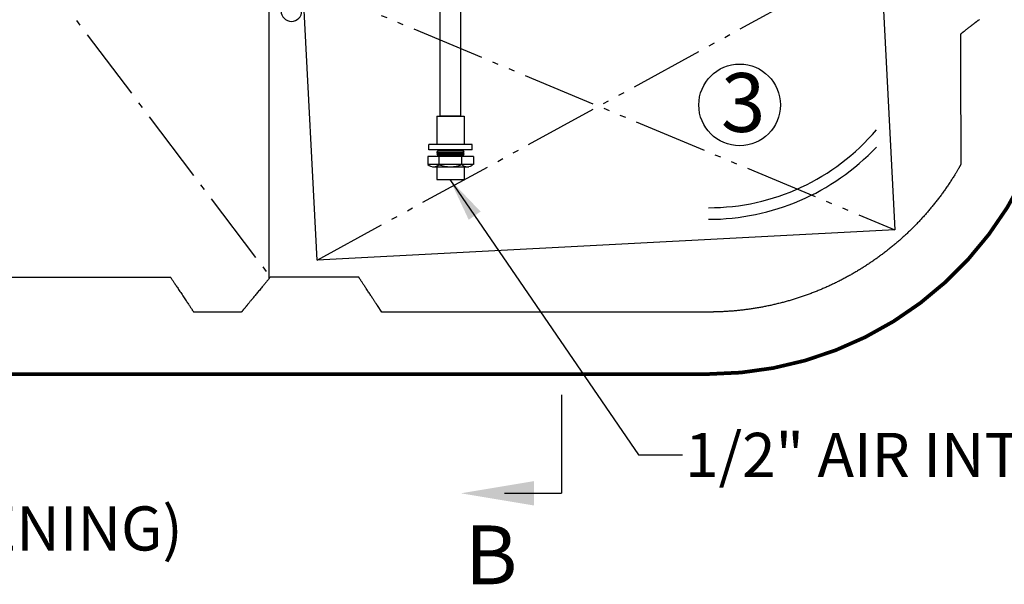
# Model space of a CAD drawing. Units: inches. Extents: x 10649 to 21442, y 1732 to 3323.
# Drawn here: x 10732 to 10765, y 1825 to 1844 of the extents above; entities that cross this region are included whole.
import ezdxf

# ---------------------------------------------------------------- set-up
doc = ezdxf.new("R2010")
doc.units = ezdxf.units.IN
doc.header["$LTSCALE"] = 0.5
doc.header["$MEASUREMENT"] = 0
doc.linetypes.add('CENTER', pattern=[12, 5, -0.8, 0.4, -0.8, 5])
doc.linetypes.add('DIVIDE', pattern=[13.2, 5, -0.8, 0.4, -0.8, 0.4, -0.8, 5])
for name, color, linetype in [('013', 7, 'CONTINUOUS'), ('038', 1, 'CONTINUOUS'), ('046', 1, 'CONTINUOUS'), ('Dimensions', 1, 'CONTINUOUS')]:
    doc.layers.add(name, color=color, linetype=linetype)
doc.styles.add('Fuji', font='TIMES.TTF')
doc.styles.get("Standard").update_dxf_attribs({"font": 'TIMES.TTF'})
doc.dimstyles.new('Copy of STANDARD', dxfattribs={"dimtxt": 1.5, "dimasz": 1.4925, "dimexe": 0.3675, "dimexo": 1, "dimgap": 0.09, "dimtad": 0, "dimtih": 1, "dimtoh": 1, "dimdec": 3, "dimzin": 0, "dimdsep": 46, "dimlunit": 4, "dimtxsty": 'Standard', "dimcen": 0.09, "dimadec": 0, "dimazin": 0, "dimtfac": 1, "dimtdec": 3, "dimtofl": 0, "dimtmove": 0, "dimatfit": 3, "dimfxl": 0, "dimtolj": 1, "dimtzin": 0, "dimarcsym": 0})

msp = doc.modelspace()

# ---------------------------------------------------------------- linework, layer by layer
at = {"layer": '013', "linetype": 'Continuous'}
for p, q in [((10740.4195, 1844.3177), (10740.4195, 1835.1542)), ((10764.3851, 1843.8073), (10764.377, 1843.8011)), ((10764.3927, 1843.8132), (10764.3851, 1843.8073)), ((10764.3998, 1843.8187), (10764.3927, 1843.8132)), ((10764.4066, 1843.824), (10764.3998, 1843.8187)), ((10764.413, 1843.8289), (10764.4066, 1843.824)), ((10764.4191, 1843.8337), (10764.413, 1843.8289)), ((10764.4251, 1843.8383), (10764.4191, 1843.8337)), ((10764.4309, 1843.8428), (10764.4251, 1843.8383)), ((10764.4365, 1843.8471), (10764.4309, 1843.8428)), ((10764.4421, 1843.8515), (10764.4365, 1843.8471)), ((10764.4483, 1843.8563), (10764.4421, 1843.8515)), ((10764.4546, 1843.8611), (10764.4483, 1843.8563)), ((10764.461, 1843.8661), (10764.4546, 1843.8611)), ((10764.4676, 1843.8712), (10764.461, 1843.8661)), ((10764.4744, 1843.8764), (10764.4676, 1843.8712)), ((10764.4815, 1843.882), (10764.4744, 1843.8764)), ((10764.489, 1843.8878), (10764.4815, 1843.882)), ((10764.4969, 1843.8939), (10764.489, 1843.8878)), ((10764.5054, 1843.9004), (10764.4969, 1843.8939)), ((10764.5144, 1843.9074), (10764.5054, 1843.9004)), ((10764.524, 1843.9148), (10764.5144, 1843.9074)), ((10764.5342, 1843.9227), (10764.524, 1843.9148)), ((10764.545, 1843.9311), (10764.5342, 1843.9227)), ((10764.5565, 1843.94), (10764.545, 1843.9311)), ((10764.5685, 1843.9493), (10764.5565, 1843.94)), ((10764.5812, 1843.9591), (10764.5685, 1843.9493)), ((10764.5945, 1843.9694), (10764.5812, 1843.9591)), ((10763.9563, 1843.4754), (10763.9509, 1843.4713)), ((10763.9616, 1843.4796), (10763.9563, 1843.4754)), ((10763.9671, 1843.4838), (10763.9616, 1843.4796)), ((10763.9728, 1843.4882), (10763.9671, 1843.4838)), ((10763.9786, 1843.4927), (10763.9728, 1843.4882)), ((10763.9848, 1843.4975), (10763.9786, 1843.4927)), ((10763.9912, 1843.5025), (10763.9848, 1843.4975)), ((10763.9981, 1843.5078), (10763.9912, 1843.5025)), ((10764.0054, 1843.5134), (10763.9981, 1843.5078)), ((10764.0132, 1843.5194), (10764.0054, 1843.5134)), ((10764.0215, 1843.5259), (10764.0132, 1843.5194)), ((10764.0303, 1843.5327), (10764.0215, 1843.5259)), ((10764.0397, 1843.54), (10764.0303, 1843.5327)), ((10764.0497, 1843.5477), (10764.0397, 1843.54)), ((10764.0602, 1843.5559), (10764.0497, 1843.5477)), ((10764.0713, 1843.5644), (10764.0602, 1843.5559)), ((10764.0829, 1843.5734), (10764.0713, 1843.5644)), ((10764.0951, 1843.5829), (10764.0829, 1843.5734)), ((10764.1078, 1843.5927), (10764.0951, 1843.5829)), ((10764.1211, 1843.603), (10764.1078, 1843.5927)), ((10764.1349, 1843.6137), (10764.1211, 1843.603)), ((10764.1492, 1843.6248), (10764.1349, 1843.6137)), ((10764.1638, 1843.6361), (10764.1492, 1843.6248)), ((10764.1787, 1843.6476), (10764.1638, 1843.6361)), ((10764.1937, 1843.6592), (10764.1787, 1843.6476)), ((10764.2087, 1843.6708), (10764.1937, 1843.6592)), ((10764.2236, 1843.6823), (10764.2087, 1843.6708)), ((10764.2383, 1843.6937), (10764.2236, 1843.6823)), ((10764.2527, 1843.7049), (10764.2383, 1843.6937)), ((10764.2666, 1843.7157), (10764.2527, 1843.7049)), ((10764.2801, 1843.7261), (10764.2666, 1843.7157)), ((10764.293, 1843.7361), (10764.2801, 1843.7261)), ((10764.3054, 1843.7457), (10764.293, 1843.7361)), ((10764.3172, 1843.7548), (10764.3054, 1843.7457)), ((10764.3286, 1843.7636), (10764.3172, 1843.7548)), ((10764.3393, 1843.7719), (10764.3286, 1843.7636)), ((10764.3496, 1843.7798), (10764.3393, 1843.7719)), ((10764.3593, 1843.7873), (10764.3496, 1843.7798)), ((10764.3684, 1843.7944), (10764.3593, 1843.7873)), ((10764.377, 1843.8011), (10764.3684, 1843.7944)), ((10763.9509, 1843.4713), (10763.9509, 1843.461)), ((10763.9509, 1843.461), (10763.9509, 1843.4506)), ((10763.9509, 1843.4506), (10763.9509, 1843.44)), ((10763.9509, 1843.44), (10763.9509, 1843.4291)), ((10763.9509, 1843.4291), (10763.951, 1843.4178)), ((10763.951, 1843.4178), (10763.951, 1843.406)), ((10763.951, 1843.406), (10763.951, 1843.3936)), ((10763.951, 1843.3936), (10763.951, 1843.3804)), ((10763.951, 1843.3804), (10763.951, 1843.3665)), ((10763.951, 1843.3665), (10763.951, 1843.3516)), ((10763.951, 1843.3516), (10763.951, 1843.3357)), ((10763.951, 1843.3357), (10763.951, 1843.3187)), ((10763.951, 1843.3187), (10763.951, 1843.3008)), ((10763.951, 1843.3008), (10763.951, 1843.2818)), ((10763.951, 1843.2818), (10763.951, 1843.2618)), ((10763.951, 1843.2618), (10763.9511, 1843.2408)), ((10763.9511, 1843.2408), (10763.9511, 1843.2188)), ((10763.9511, 1843.2188), (10763.9511, 1843.1957)), ((10763.9511, 1843.1957), (10763.9511, 1843.1716)), ((10763.9511, 1843.1716), (10763.9511, 1843.1465)), ((10763.9511, 1843.1465), (10763.9511, 1843.1204)), ((10763.9511, 1843.1204), (10763.9512, 1843.0934)), ((10763.9512, 1843.0934), (10763.9512, 1843.0655)), ((10763.9512, 1843.0655), (10763.9512, 1843.037)), ((10763.9512, 1843.037), (10763.9512, 1843.0078)), ((10763.9512, 1843.0078), (10763.9513, 1842.9781)), ((10763.9513, 1842.9781), (10763.9513, 1842.948)), ((10763.9513, 1842.948), (10763.9513, 1842.9176)), ((10763.9513, 1842.9176), (10763.9514, 1842.887)), ((10763.9514, 1842.887), (10763.9514, 1842.8564)), ((10763.9514, 1842.8564), (10763.9514, 1842.8257)), ((10763.9514, 1842.8257), (10763.9515, 1842.795)), ((10763.9515, 1842.795), (10763.9515, 1842.7643)), ((10763.9515, 1842.7643), (10763.9515, 1842.7336)), ((10763.9515, 1842.7336), (10763.9516, 1842.703)), ((10763.9516, 1842.703), (10763.9516, 1842.6723)), ((10763.9516, 1842.6723), (10763.9517, 1842.6416)), ((10763.9517, 1842.6416), (10763.9517, 1842.611)), ((10763.9517, 1842.611), (10763.9517, 1842.5804)), ((10763.9517, 1842.5804), (10763.9518, 1842.5497)), ((10763.9518, 1842.5497), (10763.9518, 1842.5191)), ((10763.9518, 1842.5191), (10763.9519, 1842.4885)), ((10763.9519, 1842.4885), (10763.9519, 1842.4579)), ((10763.9519, 1842.4579), (10763.952, 1842.4273)), ((10763.952, 1842.4273), (10763.952, 1842.3967)), ((10763.952, 1842.3967), (10763.9521, 1842.3661)), ((10763.9521, 1842.3661), (10763.9521, 1842.3355)), ((10763.9521, 1842.3355), (10763.9522, 1842.3049)), ((10763.9522, 1842.3049), (10763.9522, 1842.2743)), ((10763.9522, 1842.2743), (10763.9523, 1842.2438)), ((10763.9523, 1842.2438), (10763.9523, 1842.2132)), ((10763.9523, 1842.2132), (10763.9524, 1842.1827)), ((10763.9524, 1842.1827), (10763.9524, 1842.1521)), ((10763.9524, 1842.1521), (10763.9525, 1842.1216)), ((10763.9525, 1842.1216), (10763.9525, 1842.0911)), ((10763.9525, 1842.0911), (10763.9526, 1842.0606)), ((10763.9526, 1842.0606), (10763.9527, 1842.0301)), ((10763.9527, 1842.0301), (10763.9527, 1841.9996)), ((10763.9527, 1841.9996), (10763.9528, 1841.9691)), ((10763.9528, 1841.9691), (10763.9529, 1841.9386)), ((10763.9529, 1841.9386), (10763.9529, 1841.9081)), ((10763.9529, 1841.9081), (10763.953, 1841.8776)), ((10763.953, 1841.8776), (10763.953, 1841.8471)), ((10763.953, 1841.8471), (10763.9531, 1841.8167)), ((10763.9531, 1841.8167), (10763.9532, 1841.7862)), ((10763.9532, 1841.7862), (10763.9532, 1841.7558)), ((10763.9532, 1841.7558), (10763.9533, 1841.7253)), ((10763.9533, 1841.7253), (10763.9534, 1841.6949)), ((10763.9534, 1841.6949), (10763.9535, 1841.6645)), ((10763.9535, 1841.6645), (10763.9535, 1841.634)), ((10763.9535, 1841.634), (10763.9536, 1841.6036)), ((10763.9536, 1841.6036), (10763.9537, 1841.5732)), ((10763.9537, 1841.5732), (10763.9537, 1841.5428)), ((10763.9537, 1841.5428), (10763.9538, 1841.5124)), ((10763.9538, 1841.5124), (10763.9539, 1841.482)), ((10763.9539, 1841.482), (10763.954, 1841.4516)), ((10763.954, 1841.4516), (10763.9541, 1841.4212)), ((10763.9541, 1841.4212), (10763.9541, 1841.3908)), ((10763.9541, 1841.3908), (10763.9542, 1841.3604)), ((10763.9542, 1841.3604), (10763.9543, 1841.3301)), ((10763.9543, 1841.3301), (10763.9544, 1841.2997)), ((10763.9544, 1841.2997), (10763.9545, 1841.2693)), ((10763.9545, 1841.2693), (10763.9545, 1841.239)), ((10763.9545, 1841.239), (10763.9546, 1841.2086)), ((10763.9546, 1841.2086), (10763.9547, 1841.1783)), ((10763.9547, 1841.1783), (10763.9548, 1841.1479)), ((10763.9548, 1841.1479), (10763.9549, 1841.1175)), ((10763.9549, 1841.1175), (10763.955, 1841.0872)), ((10763.955, 1841.0872), (10763.9551, 1841.0569)), ((10763.9551, 1841.0569), (10763.9552, 1841.0265)), ((10763.9552, 1841.0265), (10763.9552, 1840.9962)), ((10763.9552, 1840.9962), (10763.9553, 1840.9658)), ((10763.9553, 1840.9658), (10763.9554, 1840.9355)), ((10763.9554, 1840.9355), (10763.9555, 1840.9051)), ((10763.9555, 1840.9051), (10763.9556, 1840.8748)), ((10763.9556, 1840.8748), (10763.9557, 1840.8444)), ((10763.9557, 1840.8444), (10763.9558, 1840.8141)), ((10763.9558, 1840.8141), (10763.9559, 1840.7837)), ((10763.9559, 1840.7837), (10763.956, 1840.7534)), ((10763.956, 1840.7534), (10763.9561, 1840.723)), ((10763.9561, 1840.723), (10763.9562, 1840.6927)), ((10763.9562, 1840.6927), (10763.9563, 1840.6623)), ((10763.9563, 1840.6623), (10763.9564, 1840.632)), ((10763.9564, 1840.632), (10763.9565, 1840.6016)), ((10763.9565, 1840.6016), (10763.9566, 1840.5712)), ((10763.9566, 1840.5712), (10763.9567, 1840.5409)), ((10763.9567, 1840.5409), (10763.9568, 1840.5105)), ((10763.9568, 1840.5105), (10763.9569, 1840.4801)), ((10763.9569, 1840.4801), (10763.957, 1840.4497)), ((10763.957, 1840.4497), (10763.9571, 1840.4193)), ((10763.9571, 1840.4193), (10763.9572, 1840.389)), ((10763.9572, 1840.389), (10763.9573, 1840.3585)), ((10763.9573, 1840.3585), (10763.9574, 1840.3281)), ((10763.9574, 1840.3281), (10763.9575, 1840.2977)), ((10763.9575, 1840.2977), (10763.9577, 1840.2673)), ((10763.9577, 1840.2673), (10763.9578, 1840.2369)), ((10763.9578, 1840.2369), (10763.9579, 1840.2064)), ((10763.9579, 1840.2064), (10763.958, 1840.176)), ((10763.958, 1840.176), (10763.9581, 1840.1455)), ((10763.9581, 1840.1455), (10763.9582, 1840.115)), ((10763.9582, 1840.115), (10763.9583, 1840.0846)), ((10763.9583, 1840.0846), (10763.9584, 1840.0542)), ((10763.9584, 1840.0542), (10763.9586, 1840.024)), ((10763.9586, 1840.024), (10763.9587, 1839.9941)), ((10763.9587, 1839.9941), (10763.9588, 1839.9646)), ((10763.9588, 1839.9646), (10763.9589, 1839.9356)), ((10763.9589, 1839.9356), (10763.959, 1839.9073)), ((10763.959, 1839.9073), (10763.9591, 1839.8796)), ((10763.9591, 1839.8796), (10763.9592, 1839.8527)), ((10763.9592, 1839.8527), (10763.9593, 1839.8268)), ((10763.9593, 1839.8268), (10763.9594, 1839.8018)), ((10763.9594, 1839.8018), (10763.9595, 1839.7779)), ((10763.9595, 1839.7779), (10763.9596, 1839.7549)), ((10763.9596, 1839.7549), (10763.9597, 1839.733)), ((10763.9597, 1839.733), (10763.9598, 1839.7121)), ((10763.9598, 1839.7121), (10763.9599, 1839.6922)), ((10763.9599, 1839.6922), (10763.96, 1839.6734)), ((10763.96, 1839.6734), (10763.96, 1839.6555)), ((10763.96, 1839.6555), (10763.9601, 1839.6387)), ((10763.9601, 1839.6387), (10763.9602, 1839.6229)), ((10763.9602, 1839.6229), (10763.9602, 1839.6081)), ((10763.9602, 1839.6081), (10763.9603, 1839.5942)), ((10763.9603, 1839.5942), (10763.9603, 1839.5811)), ((10763.9603, 1839.5811), (10763.9604, 1839.5687)), ((10763.9604, 1839.5687), (10763.9604, 1839.5569)), ((10763.9604, 1839.5569), (10763.9605, 1839.5457)), ((10763.9605, 1839.5457), (10763.9605, 1839.5348)), ((10763.9605, 1839.5348), (10763.9606, 1839.5243)), ((10763.9606, 1839.5243), (10763.9606, 1839.5139)), ((10763.9606, 1839.5139), (10763.9607, 1839.5037)), ((10763.9607, 1839.5037), (10763.9607, 1839.0357)), ((10763.8263, 1838.8031), (10763.8131, 1838.781)), ((10763.8389, 1838.8241), (10763.8263, 1838.8031)), ((10763.8507, 1838.8442), (10763.8389, 1838.8241)), ((10763.8619, 1838.8633), (10763.8507, 1838.8442)), ((10763.8725, 1838.8813), (10763.8619, 1838.8633)), ((10763.8824, 1838.8984), (10763.8725, 1838.8813)), ((10763.8917, 1838.9144), (10763.8824, 1838.8984)), ((10763.9004, 1838.9295), (10763.8917, 1838.9144)), ((10763.9085, 1838.9436), (10763.9004, 1838.9295)), ((10763.9161, 1838.9569), (10763.9085, 1838.9436)), ((10763.9233, 1838.9695), (10763.9161, 1838.9569)), ((10763.9301, 1838.9814), (10763.9233, 1838.9695)), ((10763.9366, 1838.9929), (10763.9301, 1838.9814)), ((10763.9428, 1839.0039), (10763.9366, 1838.9929)), ((10763.9489, 1839.0147), (10763.9428, 1839.0039)), ((10763.9548, 1839.0252), (10763.9489, 1839.0147)), ((10763.9607, 1839.0357), (10763.9548, 1839.0252)), ((10763.6066, 1838.4536), (10763.5868, 1838.4237)), ((10763.6261, 1838.4835), (10763.6066, 1838.4536)), ((10763.6455, 1838.5132), (10763.6261, 1838.4835)), ((10763.6645, 1838.5427), (10763.6455, 1838.5132)), ((10763.6832, 1838.5719), (10763.6645, 1838.5427)), ((10763.7015, 1838.6007), (10763.6832, 1838.5719)), ((10763.7193, 1838.6288), (10763.7015, 1838.6007)), ((10763.7365, 1838.6564), (10763.7193, 1838.6288)), ((10763.7532, 1838.6831), (10763.7365, 1838.6564)), ((10763.7692, 1838.7091), (10763.7532, 1838.6831)), ((10763.7846, 1838.734), (10763.7692, 1838.7091)), ((10763.7992, 1838.758), (10763.7846, 1838.734)), ((10763.8131, 1838.781), (10763.7992, 1838.758)), ((10763.3834, 1838.1283), (10763.3625, 1838.0992)), ((10763.4042, 1838.1575), (10763.3834, 1838.1283)), ((10763.425, 1838.1868), (10763.4042, 1838.1575)), ((10763.4456, 1838.2161), (10763.425, 1838.1868)), ((10763.4661, 1838.2456), (10763.4456, 1838.2161)), ((10763.4865, 1838.2751), (10763.4661, 1838.2456)), ((10763.5068, 1838.3046), (10763.4865, 1838.2751)), ((10763.5269, 1838.3343), (10763.5068, 1838.3046)), ((10763.547, 1838.364), (10763.5269, 1838.3343)), ((10763.567, 1838.3938), (10763.547, 1838.364)), ((10763.5868, 1838.4237), (10763.567, 1838.3938)), ((10763.1253, 1837.7841), (10763.1031, 1837.7559)), ((10763.1474, 1837.8123), (10763.1253, 1837.7841)), ((10763.1694, 1837.8406), (10763.1474, 1837.8123)), ((10763.1912, 1837.8691), (10763.1694, 1837.8406)), ((10763.213, 1837.8976), (10763.1912, 1837.8691)), ((10763.2347, 1837.9261), (10763.213, 1837.8976)), ((10763.2562, 1837.9548), (10763.2347, 1837.9261)), ((10763.2777, 1837.9835), (10763.2562, 1837.9548)), ((10763.2991, 1838.0123), (10763.2777, 1837.9835)), ((10763.3203, 1838.0412), (10763.2991, 1838.0123)), ((10763.3414, 1838.0702), (10763.3203, 1838.0412)), ((10763.3625, 1838.0992), (10763.3414, 1838.0702)), ((10762.8524, 1837.4514), (10762.829, 1837.4243)), ((10762.8757, 1837.4787), (10762.8524, 1837.4514)), ((10762.8989, 1837.506), (10762.8757, 1837.4787)), ((10762.922, 1837.5335), (10762.8989, 1837.506)), ((10762.945, 1837.561), (10762.922, 1837.5335)), ((10762.9679, 1837.5886), (10762.945, 1837.561)), ((10762.9907, 1837.6163), (10762.9679, 1837.5886)), ((10763.0134, 1837.644), (10762.9907, 1837.6163)), ((10763.036, 1837.6719), (10763.0134, 1837.644)), ((10763.0584, 1837.6998), (10763.036, 1837.6719)), ((10763.0808, 1837.7278), (10763.0584, 1837.6998)), ((10763.1031, 1837.7559), (10763.0808, 1837.7278)), ((10762.5652, 1837.1311), (10762.5406, 1837.105)), ((10762.5896, 1837.1573), (10762.5652, 1837.1311)), ((10762.614, 1837.1836), (10762.5896, 1837.1573)), ((10762.6383, 1837.21), (10762.614, 1837.1836)), ((10762.6625, 1837.2365), (10762.6383, 1837.21)), ((10762.6865, 1837.2631), (10762.6625, 1837.2365)), ((10762.7105, 1837.2897), (10762.6865, 1837.2631)), ((10762.7344, 1837.3164), (10762.7105, 1837.2897)), ((10762.7582, 1837.3433), (10762.7344, 1837.3164)), ((10762.7819, 1837.3702), (10762.7582, 1837.3433)), ((10762.8055, 1837.3972), (10762.7819, 1837.3702)), ((10762.829, 1837.4243), (10762.8055, 1837.3972)), ((10762.2127, 1836.7737), (10762.1868, 1836.7489)), ((10762.2385, 1836.7987), (10762.2127, 1836.7737)), ((10762.2642, 1836.8237), (10762.2385, 1836.7987)), ((10762.2898, 1836.8488), (10762.2642, 1836.8237)), ((10762.3153, 1836.874), (10762.2898, 1836.8488)), ((10762.3407, 1836.8993), (10762.3153, 1836.874)), ((10762.366, 1836.9247), (10762.3407, 1836.8993)), ((10762.3912, 1836.9502), (10762.366, 1836.9247)), ((10762.4163, 1836.9758), (10762.3912, 1836.9502)), ((10762.4414, 1837.0014), (10762.4163, 1836.9758)), ((10762.4663, 1837.0272), (10762.4414, 1837.0014)), ((10762.4912, 1837.053), (10762.4663, 1837.0272)), ((10762.5159, 1837.079), (10762.4912, 1837.053)), ((10762.5406, 1837.105), (10762.5159, 1837.079)), ((10761.8695, 1836.4584), (10761.8425, 1836.4349)), ((10761.8964, 1836.4821), (10761.8695, 1836.4584)), ((10761.9232, 1836.5059), (10761.8964, 1836.4821)), ((10761.95, 1836.5297), (10761.9232, 1836.5059)), ((10761.9767, 1836.5537), (10761.95, 1836.5297)), ((10762.0033, 1836.5778), (10761.9767, 1836.5537)), ((10762.0297, 1836.6019), (10762.0033, 1836.5778)), ((10762.0562, 1836.6262), (10762.0297, 1836.6019)), ((10762.0825, 1836.6505), (10762.0562, 1836.6262)), ((10762.1087, 1836.675), (10762.0825, 1836.6505)), ((10762.1348, 1836.6995), (10762.1087, 1836.675)), ((10762.1609, 1836.7242), (10762.1348, 1836.6995)), ((10762.1868, 1836.7489), (10762.1609, 1836.7242)), ((10761.4553, 1836.1153), (10761.4271, 1836.0933)), ((10761.4835, 1836.1375), (10761.4553, 1836.1153)), ((10761.5116, 1836.1597), (10761.4835, 1836.1375)), ((10761.5397, 1836.1821), (10761.5116, 1836.1597)), ((10761.5676, 1836.2046), (10761.5397, 1836.1821)), ((10761.5955, 1836.2272), (10761.5676, 1836.2046)), ((10761.6233, 1836.2498), (10761.5955, 1836.2272)), ((10761.6509, 1836.2726), (10761.6233, 1836.2498)), ((10761.6786, 1836.2955), (10761.6509, 1836.2726)), ((10761.7061, 1836.3185), (10761.6786, 1836.2955)), ((10761.7335, 1836.3415), (10761.7061, 1836.3185)), ((10761.7609, 1836.3647), (10761.7335, 1836.3415)), ((10761.7882, 1836.388), (10761.7609, 1836.3647)), ((10761.8154, 1836.4114), (10761.7882, 1836.388)), ((10761.8425, 1836.4349), (10761.8154, 1836.4114)), ((10760.9936, 1835.7749), (10760.9641, 1835.7545)), ((10761.023, 1835.7954), (10760.9936, 1835.7749)), ((10761.0524, 1835.816), (10761.023, 1835.7954)), ((10761.0817, 1835.8367), (10761.0524, 1835.816)), ((10761.1109, 1835.8575), (10761.0817, 1835.8367)), ((10761.14, 1835.8784), (10761.1109, 1835.8575)), ((10761.1691, 1835.8994), (10761.14, 1835.8784)), ((10761.1981, 1835.9205), (10761.1691, 1835.8994)), ((10761.227, 1835.9417), (10761.1981, 1835.9205)), ((10761.2558, 1835.9631), (10761.227, 1835.9417)), ((10761.2845, 1835.9845), (10761.2558, 1835.9631)), ((10761.3132, 1836.006), (10761.2845, 1835.9845)), ((10761.3418, 1836.0277), (10761.3132, 1836.006)), ((10761.3703, 1836.0494), (10761.3418, 1836.0277)), ((10761.3987, 1836.0713), (10761.3703, 1836.0494)), ((10761.4271, 1836.0933), (10761.3987, 1836.0713)), ((10760.482, 1835.4434), (10760.4513, 1835.4249)), ((10760.5127, 1835.462), (10760.482, 1835.4434)), ((10760.5433, 1835.4807), (10760.5127, 1835.462)), ((10760.5738, 1835.4996), (10760.5433, 1835.4807)), ((10760.6042, 1835.5185), (10760.5738, 1835.4996)), ((10760.6346, 1835.5376), (10760.6042, 1835.5185)), ((10760.6649, 1835.5567), (10760.6346, 1835.5376)), ((10760.6952, 1835.576), (10760.6649, 1835.5567)), ((10760.7253, 1835.5954), (10760.6952, 1835.576)), ((10760.7554, 1835.6149), (10760.7253, 1835.5954)), ((10760.7855, 1835.6345), (10760.7554, 1835.6149)), ((10760.8154, 1835.6543), (10760.7855, 1835.6345)), ((10760.8453, 1835.6741), (10760.8154, 1835.6543)), ((10760.8751, 1835.694), (10760.8453, 1835.6741)), ((10760.9048, 1835.7141), (10760.8751, 1835.694)), ((10760.9345, 1835.7343), (10760.9048, 1835.7141)), ((10760.9641, 1835.7545), (10760.9345, 1835.7343)), ((10731.0219, 1835.2073), (10737.073, 1835.2073)), ((10737.073, 1835.2073), (10737.0818, 1835.1942)), ((10737.0818, 1835.1942), (10737.0906, 1835.1809)), ((10737.0906, 1835.1809), (10737.0996, 1835.1674)), ((10737.0996, 1835.1674), (10737.1088, 1835.1535)), ((10737.1088, 1835.1535), (10737.1185, 1835.139)), ((10737.1185, 1835.139), (10737.1285, 1835.1239)), ((10737.1285, 1835.1239), (10737.1391, 1835.1081)), ((10737.1391, 1835.1081), (10737.1503, 1835.0913)), ((10740.3801, 1835.1065), (10740.3672, 1835.0909)), ((10740.3922, 1835.1211), (10740.3801, 1835.1065)), ((10740.4036, 1835.1349), (10740.3922, 1835.1211)), ((10740.4143, 1835.148), (10740.4036, 1835.1349)), ((10740.4245, 1835.1604), (10740.4143, 1835.148)), ((10740.4343, 1835.1722), (10740.4245, 1835.1604)), ((10740.4437, 1835.1837), (10740.4343, 1835.1722)), ((10740.4529, 1835.1948), (10740.4437, 1835.1837)), ((10740.4618, 1835.2056), (10740.4529, 1835.1948)), ((10740.4707, 1835.2164), (10740.4618, 1835.2056)), ((10740.4707, 1835.2164), (10743.4706, 1835.2164)), ((10743.4778, 1835.2056), (10743.4706, 1835.2164)), ((10743.485, 1835.1947), (10743.4778, 1835.2056)), ((10743.4923, 1835.1836), (10743.485, 1835.1947)), ((10743.4999, 1835.1721), (10743.4923, 1835.1836)), ((10743.5077, 1835.1603), (10743.4999, 1835.1721)), ((10743.5159, 1835.1478), (10743.5077, 1835.1603)), ((10743.5246, 1835.1348), (10743.5159, 1835.1478)), ((10743.5337, 1835.1209), (10743.5246, 1835.1348)), ((10743.5434, 1835.1063), (10743.5337, 1835.1209)), ((10743.5537, 1835.0906), (10743.5434, 1835.1063)), ((10759.8871, 1835.1112), (10759.8552, 1835.0948)), ((10759.919, 1835.1276), (10759.8871, 1835.1112)), ((10759.9508, 1835.1442), (10759.919, 1835.1276)), ((10759.9825, 1835.1609), (10759.9508, 1835.1442)), ((10760.0142, 1835.1777), (10759.9825, 1835.1609)), ((10760.0459, 1835.1946), (10760.0142, 1835.1777)), ((10760.0774, 1835.2116), (10760.0459, 1835.1946)), ((10760.109, 1835.2287), (10760.0774, 1835.2116)), ((10760.1404, 1835.246), (10760.109, 1835.2287)), ((10760.1718, 1835.2634), (10760.1404, 1835.246)), ((10760.2031, 1835.2809), (10760.1718, 1835.2634)), ((10760.2344, 1835.2985), (10760.2031, 1835.2809)), ((10760.2655, 1835.3162), (10760.2344, 1835.2985)), ((10760.2967, 1835.334), (10760.2655, 1835.3162)), ((10760.3277, 1835.352), (10760.2967, 1835.334)), ((10760.3587, 1835.37), (10760.3277, 1835.352)), ((10760.3896, 1835.3882), (10760.3587, 1835.37)), ((10760.4205, 1835.4065), (10760.3896, 1835.3882)), ((10760.4513, 1835.4249), (10760.4205, 1835.4065)), ((10737.1503, 1835.0913), (10737.1622, 1835.0734)), ((10737.1622, 1835.0734), (10737.1748, 1835.0544)), ((10737.1748, 1835.0544), (10737.1884, 1835.034)), ((10737.1884, 1835.034), (10737.2028, 1835.0124)), ((10737.2028, 1835.0124), (10737.2181, 1834.9894)), ((10737.2181, 1834.9894), (10737.2342, 1834.9652)), ((10737.2342, 1834.9652), (10737.2513, 1834.9396)), ((10737.2513, 1834.9396), (10737.2692, 1834.9127)), ((10737.2692, 1834.9127), (10737.288, 1834.8844)), ((10737.288, 1834.8844), (10737.3076, 1834.8549)), ((10737.3076, 1834.8549), (10737.3282, 1834.824)), ((10737.3282, 1834.824), (10737.3496, 1834.7919)), ((10737.3496, 1834.7919), (10737.3719, 1834.7584)), ((10740.1197, 1834.7906), (10740.0955, 1834.7612)), ((10740.1436, 1834.8196), (10740.1197, 1834.7906)), ((10740.167, 1834.8479), (10740.1436, 1834.8196)), ((10740.1896, 1834.8754), (10740.167, 1834.8479)), ((10740.2114, 1834.9018), (10740.1896, 1834.8754)), ((10740.2322, 1834.9271), (10740.2114, 1834.9018)), ((10740.2522, 1834.9513), (10740.2322, 1834.9271)), ((10740.2713, 1834.9745), (10740.2522, 1834.9513)), ((10740.2895, 1834.9966), (10740.2713, 1834.9745)), ((10740.3068, 1835.0176), (10740.2895, 1834.9966)), ((10740.3233, 1835.0375), (10740.3068, 1835.0176)), ((10740.3388, 1835.0564), (10740.3233, 1835.0375)), ((10740.3535, 1835.0742), (10740.3388, 1835.0564)), ((10740.3672, 1835.0909), (10740.3535, 1835.0742)), ((10743.5648, 1835.0739), (10743.5537, 1835.0906)), ((10743.5765, 1835.0561), (10743.5648, 1835.0739)), ((10743.589, 1835.0372), (10743.5765, 1835.0561)), ((10743.6022, 1835.0173), (10743.589, 1835.0372)), ((10743.6161, 1834.9962), (10743.6022, 1835.0173)), ((10743.6307, 1834.9741), (10743.6161, 1834.9962)), ((10743.646, 1834.9509), (10743.6307, 1834.9741)), ((10743.662, 1834.9267), (10743.646, 1834.9509)), ((10743.6787, 1834.9013), (10743.662, 1834.9267)), ((10743.6962, 1834.8749), (10743.6787, 1834.9013)), ((10743.7143, 1834.8474), (10743.6962, 1834.8749)), ((10743.733, 1834.8191), (10743.7143, 1834.8474)), ((10743.7522, 1834.7901), (10743.733, 1834.8191)), ((10743.7716, 1834.7607), (10743.7522, 1834.7901)), ((10759.1381, 1834.7653), (10759.1049, 1834.7517)), ((10759.1713, 1834.779), (10759.1381, 1834.7653)), ((10759.2044, 1834.7929), (10759.1713, 1834.779)), ((10759.2374, 1834.8068), (10759.2044, 1834.7929)), ((10759.2704, 1834.8209), (10759.2374, 1834.8068)), ((10759.3034, 1834.8351), (10759.2704, 1834.8209)), ((10759.3363, 1834.8495), (10759.3034, 1834.8351)), ((10759.3691, 1834.8639), (10759.3363, 1834.8495)), ((10759.4019, 1834.8785), (10759.3691, 1834.8639)), ((10759.4346, 1834.8931), (10759.4019, 1834.8785)), ((10759.4673, 1834.908), (10759.4346, 1834.8931)), ((10759.5, 1834.9229), (10759.4673, 1834.908)), ((10759.5325, 1834.9379), (10759.5, 1834.9229)), ((10759.565, 1834.9531), (10759.5325, 1834.9379)), ((10759.5975, 1834.9684), (10759.565, 1834.9531)), ((10759.6299, 1834.9837), (10759.5975, 1834.9684)), ((10759.6623, 1834.9993), (10759.6299, 1834.9837)), ((10759.6946, 1835.0149), (10759.6623, 1834.9993)), ((10759.7268, 1835.0306), (10759.6946, 1835.0149)), ((10759.759, 1835.0465), (10759.7268, 1835.0306)), ((10759.7911, 1835.0625), (10759.759, 1835.0465)), ((10759.8232, 1835.0786), (10759.7911, 1835.0625)), ((10759.8552, 1835.0948), (10759.8232, 1835.0786)), ((10737.3719, 1834.7584), (10737.3948, 1834.7239)), ((10737.3948, 1834.7239), (10737.4183, 1834.6886)), ((10737.4183, 1834.6886), (10737.4422, 1834.6528)), ((10737.4422, 1834.6528), (10737.4662, 1834.6167)), ((10737.4662, 1834.6167), (10737.4902, 1834.5806)), ((10737.4902, 1834.5806), (10737.5141, 1834.5448)), ((10737.5141, 1834.5448), (10737.5376, 1834.5094)), ((10737.5376, 1834.5094), (10737.5606, 1834.4749)), ((10737.5606, 1834.4749), (10737.5829, 1834.4414)), ((10737.5829, 1834.4414), (10737.6043, 1834.4092)), ((10739.835, 1834.4453), (10739.8186, 1834.4253)), ((10739.8524, 1834.4663), (10739.835, 1834.4453)), ((10739.8706, 1834.4885), (10739.8524, 1834.4663)), ((10739.8898, 1834.5117), (10739.8706, 1834.4885)), ((10739.9098, 1834.536), (10739.8898, 1834.5117)), ((10739.9307, 1834.5613), (10739.9098, 1834.536)), ((10739.9525, 1834.5878), (10739.9307, 1834.5613)), ((10739.9752, 1834.6152), (10739.9525, 1834.5878)), ((10739.9985, 1834.6436), (10739.9752, 1834.6152)), ((10740.0224, 1834.6726), (10739.9985, 1834.6436)), ((10740.0467, 1834.702), (10740.0224, 1834.6726)), ((10740.0711, 1834.7316), (10740.0467, 1834.702)), ((10740.0955, 1834.7612), (10740.0711, 1834.7316)), ((10743.7911, 1834.7311), (10743.7716, 1834.7607)), ((10743.8107, 1834.7015), (10743.7911, 1834.7311)), ((10743.8301, 1834.6721), (10743.8107, 1834.7015)), ((10743.8493, 1834.6431), (10743.8301, 1834.6721)), ((10743.868, 1834.6148), (10743.8493, 1834.6431)), ((10743.8861, 1834.5873), (10743.868, 1834.6148)), ((10743.9036, 1834.5609), (10743.8861, 1834.5873)), ((10743.9203, 1834.5355), (10743.9036, 1834.5609)), ((10743.9363, 1834.5112), (10743.9203, 1834.5355)), ((10743.9516, 1834.4881), (10743.9363, 1834.5112)), ((10743.9662, 1834.466), (10743.9516, 1834.4881)), ((10743.9801, 1834.4449), (10743.9662, 1834.466)), ((10743.9933, 1834.425), (10743.9801, 1834.4449)), ((10758.1908, 1834.4308), (10758.1564, 1834.4207)), ((10758.2252, 1834.4411), (10758.1908, 1834.4308)), ((10758.2596, 1834.4515), (10758.2252, 1834.4411)), ((10758.2939, 1834.462), (10758.2596, 1834.4515)), ((10758.3282, 1834.4726), (10758.2939, 1834.462)), ((10758.3625, 1834.4834), (10758.3282, 1834.4726)), ((10758.3967, 1834.4943), (10758.3625, 1834.4834)), ((10758.4308, 1834.5053), (10758.3967, 1834.4943)), ((10758.465, 1834.5165), (10758.4308, 1834.5053)), ((10758.499, 1834.5278), (10758.465, 1834.5165)), ((10758.5331, 1834.5391), (10758.499, 1834.5278)), ((10758.5671, 1834.5507), (10758.5331, 1834.5391)), ((10758.601, 1834.5623), (10758.5671, 1834.5507)), ((10758.6349, 1834.5741), (10758.601, 1834.5623)), ((10758.6688, 1834.586), (10758.6349, 1834.5741)), ((10758.7026, 1834.598), (10758.6688, 1834.586)), ((10758.7364, 1834.6101), (10758.7026, 1834.598)), ((10758.7701, 1834.6224), (10758.7364, 1834.6101)), ((10758.8038, 1834.6348), (10758.7701, 1834.6224)), ((10758.8375, 1834.6473), (10758.8038, 1834.6348)), ((10758.8711, 1834.6599), (10758.8375, 1834.6473)), ((10758.9046, 1834.6726), (10758.8711, 1834.6599)), ((10758.9381, 1834.6855), (10758.9046, 1834.6726)), ((10758.9716, 1834.6985), (10758.9381, 1834.6855)), ((10759.005, 1834.7116), (10758.9716, 1834.6985)), ((10759.0383, 1834.7249), (10759.005, 1834.7116)), ((10759.0716, 1834.7382), (10759.0383, 1834.7249)), ((10759.1049, 1834.7517), (10759.0716, 1834.7382)), ((10737.6043, 1834.4092), (10737.6249, 1834.3783)), ((10737.6249, 1834.3783), (10737.6446, 1834.3487)), ((10737.6446, 1834.3487), (10737.6634, 1834.3204)), ((10737.6634, 1834.3204), (10737.6814, 1834.2934)), ((10737.6814, 1834.2934), (10737.6985, 1834.2678)), ((10737.6985, 1834.2678), (10737.7147, 1834.2434)), ((10737.7147, 1834.2434), (10737.73, 1834.2204)), ((10737.73, 1834.2204), (10737.7445, 1834.1987)), ((10737.7445, 1834.1987), (10737.7581, 1834.1783)), ((10737.7581, 1834.1783), (10737.7708, 1834.1591)), ((10737.7708, 1834.1591), (10737.7828, 1834.1412)), ((10737.7828, 1834.1412), (10737.794, 1834.1243)), ((10737.794, 1834.1243), (10737.8046, 1834.1084)), ((10737.8046, 1834.1084), (10737.8147, 1834.0932)), ((10737.8147, 1834.0932), (10737.8244, 1834.0787)), ((10739.5428, 1834.0923), (10739.5373, 1834.0857)), ((10739.5485, 1834.0991), (10739.5428, 1834.0923)), ((10739.5543, 1834.1061), (10739.5485, 1834.0991)), ((10739.5603, 1834.1132), (10739.5543, 1834.1061)), ((10739.5663, 1834.1205), (10739.5603, 1834.1132)), ((10739.5724, 1834.1278), (10739.5663, 1834.1205)), ((10739.5785, 1834.1352), (10739.5724, 1834.1278)), ((10739.5847, 1834.1425), (10739.5785, 1834.1352)), ((10739.5908, 1834.1499), (10739.5847, 1834.1425)), ((10739.5968, 1834.1571), (10739.5908, 1834.1499)), ((10739.6027, 1834.1643), (10739.5968, 1834.1571)), ((10739.6086, 1834.1713), (10739.6027, 1834.1643)), ((10739.6142, 1834.1781), (10739.6086, 1834.1713)), ((10739.6197, 1834.1847), (10739.6142, 1834.1781)), ((10739.625, 1834.191), (10739.6197, 1834.1847)), ((10739.63, 1834.197), (10739.625, 1834.191)), ((10739.6348, 1834.2028), (10739.63, 1834.197)), ((10739.6392, 1834.2081), (10739.6348, 1834.2028)), ((10739.6434, 1834.2131), (10739.6392, 1834.2081)), ((10739.6473, 1834.2179), (10739.6434, 1834.2131)), ((10739.651, 1834.2223), (10739.6473, 1834.2179)), ((10739.6546, 1834.2266), (10739.651, 1834.2223)), ((10739.658, 1834.2306), (10739.6546, 1834.2266)), ((10739.6612, 1834.2345), (10739.658, 1834.2306)), ((10739.6644, 1834.2383), (10739.6612, 1834.2345)), ((10739.6675, 1834.2421), (10739.6644, 1834.2383)), ((10739.6706, 1834.2458), (10739.6675, 1834.2421)), ((10739.6795, 1834.2566), (10739.6706, 1834.2458)), ((10739.6885, 1834.2675), (10739.6795, 1834.2566)), ((10739.6977, 1834.2787), (10739.6885, 1834.2675)), ((10739.7072, 1834.2902), (10739.6977, 1834.2787)), ((10739.717, 1834.3021), (10739.7072, 1834.2902)), ((10739.7272, 1834.3145), (10739.717, 1834.3021)), ((10739.738, 1834.3276), (10739.7272, 1834.3145)), ((10739.7494, 1834.3414), (10739.738, 1834.3276)), ((10739.7616, 1834.3562), (10739.7494, 1834.3414)), ((10739.7745, 1834.3718), (10739.7616, 1834.3562)), ((10739.7883, 1834.3886), (10739.7745, 1834.3718)), ((10739.803, 1834.4064), (10739.7883, 1834.3886)), ((10739.8186, 1834.4253), (10739.803, 1834.4064)), ((10744.0058, 1834.4061), (10743.9933, 1834.425)), ((10744.0175, 1834.3883), (10744.0058, 1834.4061)), ((10744.0286, 1834.3716), (10744.0175, 1834.3883)), ((10744.0389, 1834.3559), (10744.0286, 1834.3716)), ((10744.0486, 1834.3412), (10744.0389, 1834.3559)), ((10744.0577, 1834.3274), (10744.0486, 1834.3412)), ((10744.0664, 1834.3144), (10744.0577, 1834.3274)), ((10744.0746, 1834.3019), (10744.0664, 1834.3144)), ((10744.0824, 1834.29), (10744.0746, 1834.3019)), ((10744.09, 1834.2786), (10744.0824, 1834.29)), ((10744.0973, 1834.2675), (10744.09, 1834.2786)), ((10744.1045, 1834.2566), (10744.0973, 1834.2675)), ((10744.1117, 1834.2458), (10744.1045, 1834.2566)), ((10744.2601, 1834.0232), (10744.1117, 1834.2458)), ((10756.5749, 1834.0959), (10756.5393, 1834.0916)), ((10756.6106, 1834.1003), (10756.5749, 1834.0959)), ((10756.6462, 1834.1048), (10756.6106, 1834.1003)), ((10756.6819, 1834.1094), (10756.6462, 1834.1048)), ((10756.7175, 1834.1142), (10756.6819, 1834.1094)), ((10756.7531, 1834.1191), (10756.7175, 1834.1142)), ((10756.7887, 1834.1241), (10756.7531, 1834.1191)), ((10756.8242, 1834.1293), (10756.7887, 1834.1241)), ((10756.8598, 1834.1346), (10756.8242, 1834.1293)), ((10756.8953, 1834.14), (10756.8598, 1834.1346)), ((10756.9308, 1834.1455), (10756.8953, 1834.14)), ((10756.9662, 1834.1512), (10756.9308, 1834.1455)), ((10757.0017, 1834.157), (10756.9662, 1834.1512)), ((10757.0371, 1834.163), (10757.0017, 1834.157)), ((10757.0725, 1834.169), (10757.0371, 1834.163)), ((10757.1079, 1834.1752), (10757.0725, 1834.169)), ((10757.1433, 1834.1816), (10757.1079, 1834.1752)), ((10757.1786, 1834.188), (10757.1433, 1834.1816)), ((10757.2139, 1834.1946), (10757.1786, 1834.188)), ((10757.2492, 1834.2013), (10757.2139, 1834.1946)), ((10757.2845, 1834.2081), (10757.2492, 1834.2013)), ((10757.3197, 1834.2151), (10757.2845, 1834.2081)), ((10757.3549, 1834.2222), (10757.3197, 1834.2151)), ((10757.3901, 1834.2294), (10757.3549, 1834.2222)), ((10757.4253, 1834.2368), (10757.3901, 1834.2294)), ((10757.4604, 1834.2443), (10757.4253, 1834.2368)), ((10757.4955, 1834.2519), (10757.4604, 1834.2443)), ((10757.5306, 1834.2596), (10757.4955, 1834.2519)), ((10757.5656, 1834.2675), (10757.5306, 1834.2596)), ((10757.6006, 1834.2755), (10757.5656, 1834.2675)), ((10757.6356, 1834.2836), (10757.6006, 1834.2755)), ((10757.6705, 1834.2919), (10757.6356, 1834.2836)), ((10757.7055, 1834.3002), (10757.6705, 1834.2919)), ((10757.7404, 1834.3087), (10757.7055, 1834.3002)), ((10757.7752, 1834.3174), (10757.7404, 1834.3087)), ((10757.81, 1834.3261), (10757.7752, 1834.3174)), ((10757.8448, 1834.335), (10757.81, 1834.3261)), ((10757.8796, 1834.344), (10757.8448, 1834.335)), ((10757.9143, 1834.3532), (10757.8796, 1834.344)), ((10757.949, 1834.3624), (10757.9143, 1834.3532)), ((10757.9837, 1834.3718), (10757.949, 1834.3624)), ((10758.0183, 1834.3813), (10757.9837, 1834.3718)), ((10758.0529, 1834.391), (10758.0183, 1834.3813)), ((10758.0874, 1834.4007), (10758.0529, 1834.391)), ((10758.1219, 1834.4106), (10758.0874, 1834.4007)), ((10758.1564, 1834.4207), (10758.1219, 1834.4106)), ((10737.8244, 1834.0787), (10737.8337, 1834.0647)), ((10737.8337, 1834.0647), (10737.8428, 1834.0511)), ((10737.8428, 1834.0511), (10737.8516, 1834.0378)), ((10737.8516, 1834.0378), (10737.8604, 1834.0245)), ((10739.4865, 1834.0245), (10737.8604, 1834.0245)), ((10739.4895, 1834.0282), (10739.4865, 1834.0245)), ((10739.4926, 1834.032), (10739.4895, 1834.0282)), ((10739.4958, 1834.0358), (10739.4926, 1834.032)), ((10739.4991, 1834.0397), (10739.4958, 1834.0358)), ((10739.5025, 1834.0438), (10739.4991, 1834.0397)), ((10739.506, 1834.048), (10739.5025, 1834.0438)), ((10739.5097, 1834.0525), (10739.506, 1834.048)), ((10739.5136, 1834.0572), (10739.5097, 1834.0525)), ((10739.5178, 1834.0622), (10739.5136, 1834.0572)), ((10739.5223, 1834.0676), (10739.5178, 1834.0622)), ((10739.527, 1834.0733), (10739.5223, 1834.0676)), ((10739.5321, 1834.0793), (10739.527, 1834.0733)), ((10739.5373, 1834.0857), (10739.5321, 1834.0793)), ((10747.3024, 1834.0232), (10744.2601, 1834.0232)), ((10747.3025, 1834.0232), (10747.3024, 1834.0232)), ((10747.3026, 1834.0232), (10747.3025, 1834.0232)), ((10747.3027, 1834.0232), (10747.3026, 1834.0232)), ((10747.3029, 1834.0233), (10747.3027, 1834.0232)), ((10747.303, 1834.0233), (10747.3029, 1834.0233)), ((10747.3031, 1834.0233), (10747.303, 1834.0233)), ((10747.3033, 1834.0233), (10747.3031, 1834.0233)), ((10747.3034, 1834.0234), (10747.3033, 1834.0233)), ((10747.3036, 1834.0234), (10747.3034, 1834.0234)), ((10747.3037, 1834.0234), (10747.3036, 1834.0234)), ((10747.3039, 1834.0235), (10747.3037, 1834.0234)), ((10747.3041, 1834.0235), (10747.3039, 1834.0235)), ((10747.3043, 1834.0235), (10747.3041, 1834.0235)), ((10747.3045, 1834.0236), (10747.3043, 1834.0235)), ((10747.3047, 1834.0236), (10747.3045, 1834.0236)), ((10747.3049, 1834.0237), (10747.3047, 1834.0236)), ((10747.3051, 1834.0237), (10747.3049, 1834.0237)), ((10747.3054, 1834.0238), (10747.3051, 1834.0237)), ((10747.3056, 1834.0238), (10747.3054, 1834.0238)), ((10747.3058, 1834.0239), (10747.3056, 1834.0238)), ((10747.306, 1834.0239), (10747.3058, 1834.0239)), ((10747.3063, 1834.0239), (10747.306, 1834.0239)), ((10747.3065, 1834.024), (10747.3063, 1834.0239)), ((10747.3067, 1834.024), (10747.3065, 1834.024)), ((10747.3069, 1834.0241), (10747.3067, 1834.024)), ((10747.3071, 1834.0241), (10747.3069, 1834.0241)), ((10747.3073, 1834.0242), (10747.3071, 1834.0241)), ((10747.3075, 1834.0242), (10747.3073, 1834.0242)), ((10747.3077, 1834.0242), (10747.3075, 1834.0242)), ((10747.3079, 1834.0243), (10747.3077, 1834.0242)), ((10747.3081, 1834.0243), (10747.3079, 1834.0243)), ((10747.3082, 1834.0243), (10747.3081, 1834.0243)), ((10747.3084, 1834.0244), (10747.3082, 1834.0243)), ((10747.3085, 1834.0244), (10747.3084, 1834.0244)), ((10747.3086, 1834.0244), (10747.3085, 1834.0244)), ((10747.3088, 1834.0245), (10747.3086, 1834.0244)), ((10747.3089, 1834.0245), (10747.3088, 1834.0245)), ((10747.309, 1834.0245), (10747.3089, 1834.0245)), ((10747.3091, 1834.0245), (10747.309, 1834.0245)), ((10747.3092, 1834.0245), (10747.3091, 1834.0245)), ((10755.3916, 1834.0245), (10747.3092, 1834.0245)), ((10755.4036, 1834.0245), (10755.3916, 1834.0245)), ((10755.4157, 1834.0246), (10755.4036, 1834.0245)), ((10755.4281, 1834.0246), (10755.4157, 1834.0246)), ((10755.4408, 1834.0246), (10755.4281, 1834.0246)), ((10755.454, 1834.0246), (10755.4408, 1834.0246)), ((10755.4678, 1834.0247), (10755.454, 1834.0246)), ((10755.4823, 1834.0248), (10755.4678, 1834.0247)), ((10755.4977, 1834.0249), (10755.4823, 1834.0248)), ((10755.514, 1834.0251), (10755.4977, 1834.0249)), ((10755.5314, 1834.0253), (10755.514, 1834.0251)), ((10755.55, 1834.0255), (10755.5314, 1834.0253)), ((10755.5698, 1834.0258), (10755.55, 1834.0255)), ((10755.5907, 1834.0262), (10755.5698, 1834.0258)), ((10755.6129, 1834.0266), (10755.5907, 1834.0262)), ((10755.6363, 1834.0271), (10755.6129, 1834.0266)), ((10755.6608, 1834.0278), (10755.6363, 1834.0271)), ((10755.6866, 1834.0285), (10755.6608, 1834.0278)), ((10755.7135, 1834.0294), (10755.6866, 1834.0285)), ((10755.7417, 1834.0303), (10755.7135, 1834.0294)), ((10755.771, 1834.0315), (10755.7417, 1834.0303)), ((10755.8015, 1834.0327), (10755.771, 1834.0315)), ((10755.8331, 1834.0342), (10755.8015, 1834.0327)), ((10755.8656, 1834.0358), (10755.8331, 1834.0342)), ((10755.899, 1834.0375), (10755.8656, 1834.0358)), ((10755.9331, 1834.0393), (10755.899, 1834.0375)), ((10755.9678, 1834.0414), (10755.9331, 1834.0393)), ((10756.0029, 1834.0435), (10755.9678, 1834.0414)), ((10756.0384, 1834.0458), (10756.0029, 1834.0435)), ((10756.0741, 1834.0482), (10756.0384, 1834.0458)), ((10756.11, 1834.0508), (10756.0741, 1834.0482)), ((10756.1458, 1834.0535), (10756.11, 1834.0508)), ((10756.1816, 1834.0563), (10756.1458, 1834.0535)), ((10756.2174, 1834.0592), (10756.1816, 1834.0563)), ((10756.2533, 1834.0623), (10756.2174, 1834.0592)), ((10756.2891, 1834.0655), (10756.2533, 1834.0623)), ((10756.3248, 1834.0688), (10756.2891, 1834.0655)), ((10756.3606, 1834.0723), (10756.3248, 1834.0688)), ((10756.3964, 1834.0759), (10756.3606, 1834.0723)), ((10756.4321, 1834.0796), (10756.3964, 1834.0759)), ((10756.4678, 1834.0835), (10756.4321, 1834.0796)), ((10756.5036, 1834.0875), (10756.4678, 1834.0835)), ((10756.5393, 1834.0916), (10756.5036, 1834.0875))]:
    msp.add_line(p, q, dxfattribs=at)
at = {"layer": '013', "linetype": 'Continuous', "const_width": 0.125}
msp.add_lwpolyline([(10755.3801, 1831.9162, 0.4142136), (10767.3289, 1843.865)], format="xyb", dxfattribs=at)
msp.add_lwpolyline([(10684.5141, 1831.9162), (10755.3801, 1831.9162)], dxfattribs=at)
at = {"layer": '013', "linetype": 'Continuous'}
for radius, end in [(7.4803, 319.7679), (7.874, 316.49069)]:
    msp.add_arc((10755.378, 1845.0498), radius, 270, end, dxfattribs=at)
at = {"layer": '038', "linetype": 'CENTER'}
msp.add_line((10708.8722, 1876.9321), (10740.4707, 1835.2164), dxfattribs=at)
at = {"layer": '038', "linetype": 'Continuous'}
for p, q in [((10746.2462, 1840.688), (10746.2462, 1849.6327)), ((10746.9549, 1840.688), (10746.9549, 1849.6327)), ((10746.1321, 1840.688), (10746.1321, 1839.7189)), ((10746.1321, 1840.688), (10747.0612, 1840.688)), ((10746.9549, 1840.688), (10746.2462, 1840.688)), ((10747.0612, 1840.688), (10747.0612, 1839.7189)), ((10745.8643, 1839.5377), (10745.8643, 1839.7189)), ((10747.3368, 1839.7189), (10745.8643, 1839.7189)), ((10747.3368, 1839.5377), (10745.8643, 1839.5377)), ((10746.1321, 1839.4675), (10746.1714, 1839.5069)), ((10746.1321, 1839.4675), (10747.0612, 1839.4675)), ((10746.1714, 1839.4281), (10746.1321, 1839.4675)), ((10747.0218, 1839.5148), (10746.1714, 1839.5069)), ((10747.0218, 1839.5148), (10747.0612, 1839.5541)), ((10747.0612, 1839.4675), (10747.0218, 1839.5148)), ((10747.0218, 1839.4281), (10747.0612, 1839.4675)), ((10747.3368, 1839.5377), (10747.3368, 1839.7189)), ((10745.825, 1839.31), (10745.825, 1839.0344)), ((10747.3761, 1839.31), (10745.825, 1839.31)), ((10746.1321, 1839.3888), (10746.1714, 1839.4281)), ((10746.1399, 1839.3888), (10747.0612, 1839.3888)), ((10746.1793, 1839.3494), (10746.1399, 1839.3888)), ((10746.1399, 1839.31), (10746.1793, 1839.3494)), ((10747.0218, 1839.4281), (10746.1714, 1839.4281)), ((10747.0218, 1839.3494), (10746.1793, 1839.3415)), ((10746.2187, 1839.0108), (10746.2187, 1839.31)), ((10746.9824, 1839.0344), (10746.9824, 1839.31)), ((10747.0612, 1839.3888), (10747.0218, 1839.4281)), ((10747.0218, 1839.3494), (10747.0612, 1839.3888)), ((10747.0612, 1839.31), (10747.0218, 1839.3494)), ((10747.3761, 1839.31), (10747.3761, 1839.0344)), ((10747.3761, 1839.0423), (10745.825, 1839.0423)), ((10745.9903, 1838.9557), (10747.2187, 1838.9557)), ((10746.1321, 1838.9636), (10746.1321, 1838.5305)), ((10747.0612, 1838.9715), (10747.0612, 1838.5305)), ((10746.1321, 1838.5305), (10747.0612, 1838.5305))]:
    msp.add_line(p, q, dxfattribs=at)
for centre, radius, start, end in [((10741.1872, 1844.2597), 0.3543, 180, 0), ((10746.0218, 1839.2313), 0.2677, 224.46, 315.54), ((10746.5887, 1840.0502), 1.0866, 249.44, 291.51), ((10747.1714, 1839.2313), 0.2677, 223.86, 316.14)]:
    msp.add_arc(centre, radius, start, end, dxfattribs=at)
at = {"layer": '046', "linetype": 'DIVIDE'}
for p, q in [((10742.0611, 1835.7882), (10761.2246, 1846.2543)), ((10741.5666, 1845.2241), (10761.7191, 1836.8185))]:
    msp.add_line(p, q, dxfattribs=at)
at = {"layer": '046', "linetype": 'Continuous'}
for p, q in [((10761.2246, 1846.2543), (10761.7191, 1836.8185)), ((10742.0611, 1835.7882), (10741.5666, 1845.2241)), ((10761.7191, 1836.8185), (10742.0611, 1835.7882))]:
    msp.add_line(p, q, dxfattribs=at)
at = {"layer": 'Dimensions'}
msp.add_line((10750.3734, 1831.2085), (10750.3734, 1827.8623), dxfattribs=at)
msp.add_lwpolyline([(10748.441, 1827.8623), (10750.3734, 1827.8623)], dxfattribs=at)
msp.add_circle((10756.4355, 1841.0649), 1.3886, dxfattribs=at)
msp.add_solid([(10749.4351, 1828.2768), (10746.9485, 1827.8623), (10749.4351, 1827.4479)], dxfattribs=at)

# ---------------------------------------------------------------- texts
at = {"layer": 'Dimensions', "style": 'Fuji'}
for s, p in [('3', (10755.7988, 1840.1472)), ('B', (10747.0832, 1824.7694))]:
    msp.add_text(s, height=2, dxfattribs=at).set_placement(p)
at = {"layer": 'Dimensions', "char_height": 1.5, "attachment_point": 1}
for s, insert in [('FLOW BAFFLE\\P(CLEANING OPENING)', (10716.8254, 1829.9179)), ('1/2" AIR INTAKE', (10754.5831, 1829.9179))]:
    msp.add_mtext(s, dxfattribs=dict(at, insert=insert))

# ---------------------------------------------------------------- leaders
at = {"layer": 'Dimensions', "annotation_type": 0, "has_hookline": 1, "hookline_direction": 0}
for points, text_width in [([(10711.759, 1847.9718), (10715.2429, 1829.1679), (10716.7354, 1829.1679)], 22.8861), ([(10746.5762, 1838.5305), (10753.0006, 1829.1679), (10754.4931, 1829.1679)], 16.5876)]:
    msp.add_leader(points, dimstyle='Copy of STANDARD', override={"dimgap": 0.09, "dimtad": 0}, dxfattribs=dict(at, text_width=text_width))

doc.saveas('drawing.dxf')
